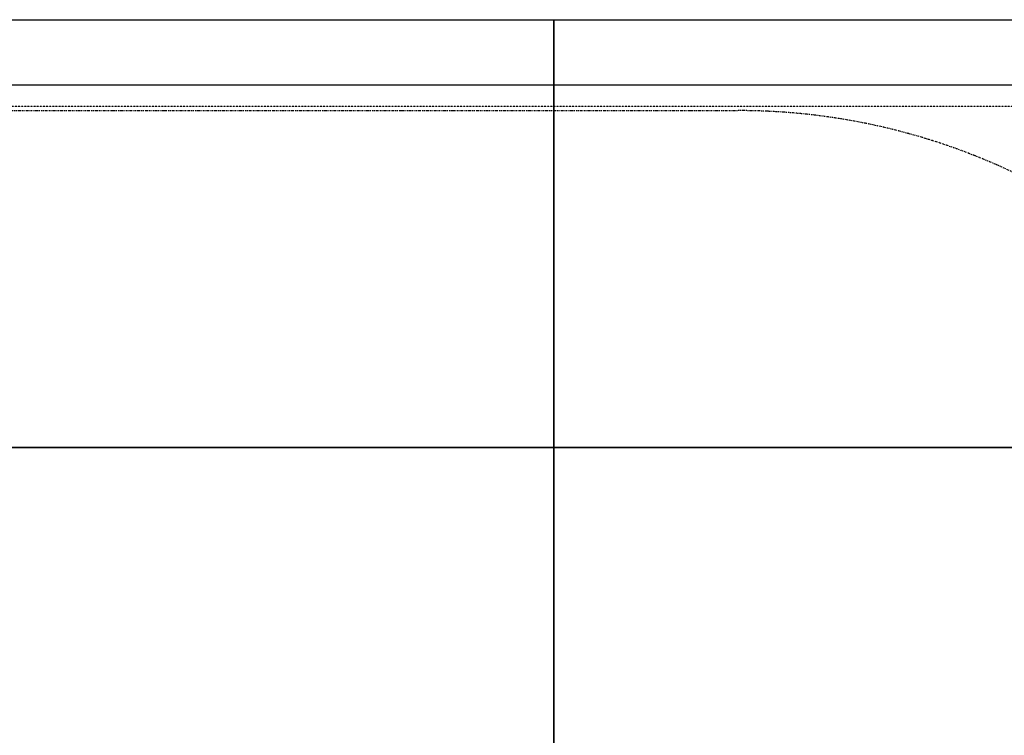
# Model space of a CAD drawing. Units: millimetres. Extents: x -4500 to 4500, y -2000 to 2000.
# Drawn here: x 253 to 2552, y 327 to 2000 of the extents above; entities that cross this region are included whole.
import ezdxf
from ezdxf.enums import TextEntityAlignment as Align

# ---------------------------------------------------------------- set-up
doc = ezdxf.new("R2010")
doc.units = ezdxf.units.MM
doc.header["$LTSCALE"] = 0.2
doc.linetypes.add('BORDER', pattern=[44.45, 12.7, -6.35, 12.7, -6.35, 0, -6.35])
doc.linetypes.add('DASHED', pattern=[0.75, 0.5, -0.25])
for name, color, linetype in [('en-fallingspace', 40, 'BORDER'), ('Grassmatt', 94, 'Continuous'), ('PCC', 7, 'Continuous'), ('WP', 6, 'DASHED')]:
    doc.layers.add(name, color=color, linetype=linetype)
doc.styles.add('Information', font='arial.ttf', dxfattribs={"height": 300})

# ---------------------------------------------------------------- blocks, each defined once
blk = doc.blocks.new('ECO Amazon Basin Wet Pour')
at = {"layer": 'PCC'}
blk.add_lwpolyline([(4070, 550.6), (4070, -808.7), (3031.2, -1847.5), (-3031.2, -1847.5), (-4070, -808.7), (-4070, 550.6), (-2614.4, 1847.5), (2614.4, 1847.5)], close=True, dxfattribs=at)
at = {"layer": 'WP'}
blk.add_lwpolyline([(4020, 528.1), (4020, -788), (3010.5, -1797.5), (-3010.5, -1797.5), (-4020, -788), (-4020, 528.1), (-2595.4, 1797.5), (2595.4, 1797.5)], close=True, dxfattribs=at)
at = {"style": 'Information', "flags": 3}
blk.add_attdef('CODEWP', text='', height=150, dxfattribs=at).set_placement((-15.6, -1449.3), align=Align.CENTER)
blk = doc.blocks.new('ECO Amazon Basin Grassmatt')
at = {"layer": 'Grassmatt'}
for points in [[(1500, 1000), (0, 1000), (0, 2000), (1500, 2000)], [(3000, 1000), (1500, 1000), (1500, 2000), (3000, 2000)], [(1500, 0), (0, 0), (0, 1000), (1500, 1000)], [(3000, 0), (1500, 0), (1500, 1000), (3000, 1000)]]:
    blk.add_lwpolyline(points, close=True, dxfattribs=at)
at = {"style": 'Information', "flags": 3}
blk.add_attdef('CODEGM', text='', height=150, dxfattribs=at).set_placement((-15.6, -1650.2), align=Align.CENTER)

msp = doc.modelspace()

# ---------------------------------------------------------------- linework, layer by layer
at = {"layer": 'en-fallingspace'}
msp.add_lwpolyline([(-3445.7, -1348.2), (-3570.7, -1223.2, -0.414214), (-3570.7, 898.2), (-3445.7, 1023.2, -0.041055), (-3258.1, 1182.2), (-2804.1, 1507.2, -0.156579), (-1931, 1787.5), (-1819, 1787.5), (1819, 1787.5), (1931, 1787.5, -0.156589), (2804.2, 1507.2), (3258.2, 1182.2, -0.041045), (3445.7, 1023.2), (3570.7, 898.2, -0.414214), (3570.7, -1223.2), (3445.7, -1348.2, -0.198912), (2385, -1787.5), (-2385, -1787.5, -0.198912)], format="xyb", close=True, dxfattribs=at)

# ---------------------------------------------------------------- block references
for name in ['ECO Amazon Basin Grassmatt', 'ECO Amazon Basin Wet Pour']:
    msp.add_blockref(name, (0, 0))

doc.saveas('drawing.dxf')
